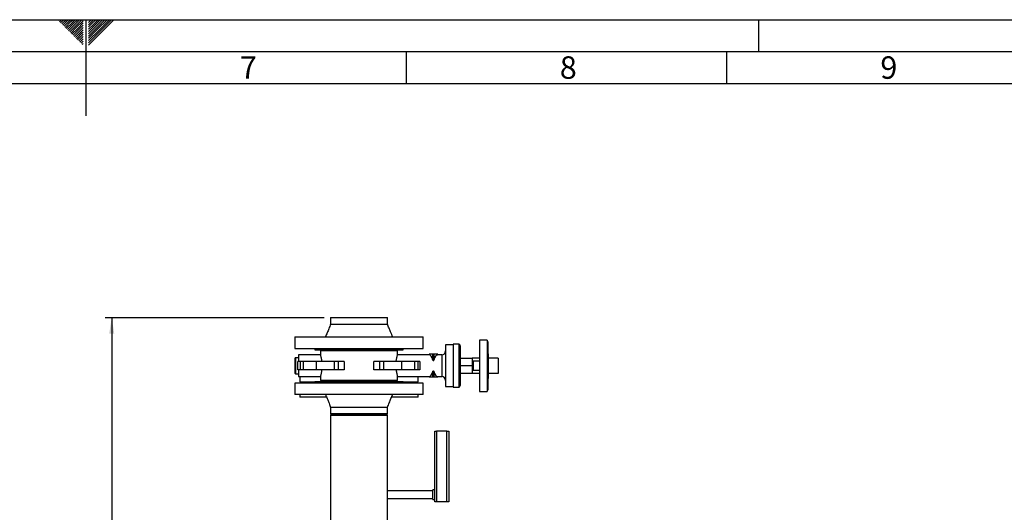
# Model space of a CAD drawing. Units: millimetres. Extents: x 0 to 5940, y 0 to 4200.
# Drawn here: x 2867 to 4403, y 3432 to 4200 of the extents above; entities that cross this region are included whole.
import ezdxf

# ---------------------------------------------------------------- set-up
doc = ezdxf.new("R2010")
doc.units = ezdxf.units.MM
doc.linetypes.add('SLD-Durchgehend', pattern=[0])
doc.layers.add('61', color=7, linetype='SLD-Durchgehend')
doc.layers.add('62', color=7, linetype='SLD-Durchgehend')
doc.layers.add('SLD-0', color=7, linetype='SLD-Durchgehend', lineweight=30)
doc.styles.add('SLDTEXTSTYLE0', font='TXT', dxfattribs={"width": 0.605})
doc.styles.add('SLDTEXTSTYLE1', font='TXT', dxfattribs={"width": 0.75})
doc.dimstyles.new('SLDDIMSTYLE1', dxfattribs={"dimtxt": 35, "dimasz": 25, "dimexe": 0, "dimexo": 0.0625, "dimgap": 8.75, "dimtad": 1, "dimdec": 1, "dimrnd": 1e-09, "dimzin": 12, "dimdsep": 46, "dimtxsty": 'SLDTEXTSTYLE0', "dimsah": 1, "dimcen": 0.09, "dimadec": 0, "dimazin": 3, "dimtfac": 1, "dimtdec": 1, "dimtofl": 0, "dimtmove": 0, "dimatfit": 3, "dimfxl": 1, "dimfrac": 2, "dimtolj": 1, "dimtzin": 12, "dimarcsym": 0})

# ---------------------------------------------------------------- blocks, each defined once
blk = doc.blocks.new('_D_15')
at = {"ltscale": 10}
for p, q in [((3342, 3735.4), (3000.4, 3735.4)), ((3010.4, 3735.4), (3010.4, 2235.4)), ((3708.4, 2235.4), (3000.4, 2235.4))]:
    blk.add_line(p, q, dxfattribs=at)
for points in [[(3010.4, 3735.4), (3006.4, 3710.4), (3014.4, 3710.4)], [(3010.4, 2235.4), (3014.4, 2260.4), (3006.4, 2260.4)]]:
    blk.add_solid(points, dxfattribs=at)
at = {"ltscale": 10, "insert": (2965.2, 2932), "char_height": 35, "attachment_point": 1, "rotation": 90, "style": 'SLDTEXTSTYLE0'}
blk.add_mtext('1500', dxfattribs=at)

msp = doc.modelspace()

# ---------------------------------------------------------------- linework, layer by layer
at = {"layer": '61', "ltscale": 10}
msp.add_line((0, 4200), (5940, 4200), dxfattribs=at)
at = {"layer": '61', "color": 7, "linetype": 'SLD-Durchgehend', "ltscale": 10}
for p, q in [((2970, 4200), (2970, 4050)), ((3470, 4150), (3470, 4100)), ((3970, 4150), (3970, 4100)), ((5840, 4100), (100, 4100))]:
    msp.add_line(p, q, dxfattribs=at)
at = {"layer": '61', "color": 7, "linetype": 'SLD-Durchgehend', "lineweight": 30, "ltscale": 10}
msp.add_line((5890, 4150), (50, 4150), dxfattribs=at)
at = {"layer": '62', "color": 7, "linetype": 'SLD-Durchgehend', "ltscale": 10}
for p, q in [((2927.14, 4198.66), (2928.49, 4200)), ((2928.91, 4196.89), (2932.02, 4200)), ((2930.68, 4195.12), (2935.56, 4200)), ((2932.45, 4193.35), (2939.09, 4200)), ((2934.22, 4191.59), (2942.63, 4200)), ((2935.98, 4189.82), (2944.89, 4198.72)), ((2937.75, 4188.05), (2946.66, 4196.95)), ((2939.52, 4186.28), (2948.42, 4195.19)), ((2944.89, 4198.72), (2946.16, 4200)), ((2946.66, 4196.95), (2949.7, 4200)), ((2948.42, 4195.19), (2953.24, 4200)), ((2950.19, 4193.42), (2956.77, 4200)), ((2951.96, 4191.65), (2960.31, 4200)), ((2953.73, 4189.88), (2963.84, 4200)), ((2955.49, 4188.12), (2965.8, 4198.42)), ((2974.2, 4199.26), (2974.77, 4199.84)), ((2974.2, 4195.73), (2976.54, 4198.07)), ((2974.2, 4192.19), (2978.31, 4196.3)), ((2976.54, 4198.07), (2978.47, 4200)), ((2978.31, 4196.3), (2982.01, 4200)), ((2980.08, 4194.53), (2985.54, 4200)), ((2981.84, 4192.77), (2989.08, 4200)), ((2983.61, 4191), (2992.61, 4200)), ((2985.38, 4189.23), (2996.15, 4200)), ((2987.15, 4187.46), (2999.69, 4200)), ((2988.92, 4185.69), (3003.22, 4200)), ((2990.68, 4183.93), (3006.76, 4200)), ((2992.45, 4182.16), (3010.29, 4200)), ((2994.22, 4180.39), (3013.83, 4200)), ((4020, 4200), (4020, 4150)), ((2941.29, 4184.51), (2950.19, 4193.42)), ((2943.05, 4182.75), (2951.96, 4191.65)), ((2944.82, 4180.98), (2953.73, 4189.88)), ((2946.59, 4179.21), (2955.49, 4188.12)), ((2948.36, 4177.44), (2957.26, 4186.35)), ((2950.12, 4175.68), (2959.03, 4184.58)), ((2951.89, 4173.91), (2960.8, 4182.81)), ((2953.66, 4172.14), (2962.57, 4181.05)), ((2957.26, 4186.35), (2965.8, 4194.89)), ((2959.03, 4184.58), (2965.8, 4191.35)), ((2960.8, 4182.81), (2965.8, 4187.81)), ((2962.57, 4181.05), (2965.8, 4184.28)), ((2964.33, 4179.28), (2965.8, 4180.74)), ((2974.2, 4188.66), (2980.08, 4194.53)), ((2974.2, 4185.12), (2981.84, 4192.77)), ((2974.2, 4181.59), (2983.61, 4191)), ((2974.2, 4178.05), (2985.38, 4189.23)), ((2974.2, 4174.51), (2987.15, 4187.46)), ((2974.2, 4170.98), (2988.92, 4185.69)), ((2974.2, 4167.44), (2990.68, 4183.93)), ((2974.2, 4163.91), (2992.45, 4182.16)), ((2974.2, 4160.37), (2994.22, 4180.39)), ((2955.43, 4170.37), (2964.33, 4179.28)), ((2957.2, 4168.6), (2965.8, 4177.21)), ((2958.96, 4166.84), (2965.8, 4173.67)), ((2960.73, 4165.07), (2965.8, 4170.14)), ((2962.5, 4163.3), (2965.8, 4166.6)), ((2964.27, 4161.53), (2965.8, 4163.07))]:
    msp.add_line(p, q, dxfattribs=at)
at = {"layer": 'SLD-0', "ltscale": 10}
for p, q in [((3351.95, 3735.44), (3351.95, 3725.44)), ((3351.95, 3735.44), (3396.4, 3735.44)), ((3396.4, 3735.44), (3440.85, 3735.44)), ((3440.85, 3725.44), (3440.85, 3735.44)), ((3296.4, 3705.44), (3296.4, 3687.44)), ((3296.4, 3705.44), (3396.4, 3705.44)), ((3396.4, 3705.44), (3496.4, 3705.44)), ((3496.4, 3687.44), (3496.4, 3705.44)), ((3543.4, 3692.94), (3531.4, 3692.94)), ((3531.4, 3692.94), (3531.4, 3627.94)), ((3551.9, 3693.94), (3543.4, 3693.94)), ((3543.4, 3693.94), (3543.4, 3626.94)), ((3551.9, 3693.94), (3551.9, 3626.94)), ((3554.4, 3691.44), (3554.4, 3629.44)), ((3596.4, 3700.44), (3584.4, 3700.44)), ((3584.4, 3700.44), (3584.4, 3620.44)), ((3596.4, 3700.44), (3596.4, 3620.44)), ((3597.6, 3698.44), (3596.4, 3698.44)), ((3597.6, 3698.44), (3597.6, 3622.44)), ((3296.4, 3687.44), (3396.4, 3687.44)), ((3301.9, 3672.94), (3297.4, 3672.94)), ((3297.4, 3672.94), (3297.4, 3647.94)), ((3336.4, 3677.44), (3301.9, 3677.44)), ((3301.9, 3677.44), (3301.9, 3666.94)), ((3327.4, 3687.44), (3327.4, 3685.44)), ((3327.4, 3685.44), (3396.4, 3685.44)), ((3336.4, 3683.44), (3336.4, 3677.44)), ((3456.4, 3683.44), (3336.4, 3683.44)), ((3341.4, 3685.44), (3341.4, 3683.44)), ((3396.4, 3687.44), (3496.4, 3687.44)), ((3396.4, 3685.44), (3465.4, 3685.44)), ((3451.4, 3683.44), (3451.4, 3685.44)), ((3456.4, 3677.44), (3456.4, 3683.44)), ((3505.72, 3677.44), (3456.4, 3677.44)), ((3465.4, 3685.44), (3465.4, 3687.44)), ((3505.72, 3678.44), (3505.72, 3677.44)), ((3505.78, 3678.44), (3505.72, 3678.44)), ((3505.78, 3678.44), (3505.78, 3677.44)), ((3511.66, 3678.44), (3505.78, 3678.44)), ((3511.66, 3669.31), (3511.66, 3678.44)), ((3513.14, 3678.44), (3511.66, 3678.44)), ((3513.14, 3678.44), (3513.14, 3669.31)), ((3519.02, 3678.44), (3513.14, 3678.44)), ((3519.02, 3677.44), (3519.02, 3678.44)), ((3519.08, 3678.44), (3519.02, 3678.44)), ((3519.08, 3677.44), (3519.08, 3678.44)), ((3525.4, 3677.44), (3519.08, 3677.44)), ((3525.4, 3677.44), (3525.4, 3643.44)), ((3598.6, 3678.96), (3597.6, 3678.96)), ((3598.6, 3674.52), (3597.6, 3674.52)), ((3598.6, 3674.52), (3598.6, 3678.96)), ((3598.6, 3640.44), (3598.6, 3674.52)), ((3296.4, 3671.94), (3296.4, 3648.94)), ((3304.77, 3666.94), (3300.7, 3666.94)), ((3304.77, 3653.94), (3304.77, 3666.94)), ((3309.32, 3666.94), (3304.77, 3666.94)), ((3309.32, 3666.94), (3309.32, 3653.94)), ((3330.2, 3666.94), (3309.32, 3666.94)), ((3330.2, 3653.94), (3330.2, 3666.94)), ((3357.53, 3666.94), (3330.2, 3666.94)), ((3357.53, 3666.94), (3357.53, 3653.94)), ((3364.57, 3666.94), (3357.53, 3666.94)), ((3364.57, 3653.94), (3364.57, 3666.94)), ((3373.31, 3666.94), (3364.57, 3666.94)), ((3373.31, 3666.94), (3373.31, 3653.94)), ((3419.5, 3653.94), (3419.5, 3666.94)), ((3428.24, 3666.94), (3419.5, 3666.94)), ((3428.24, 3666.94), (3428.24, 3653.94)), ((3435.27, 3666.94), (3428.24, 3666.94)), ((3435.27, 3653.94), (3435.27, 3666.94)), ((3462.61, 3666.94), (3435.27, 3666.94)), ((3462.61, 3666.94), (3462.61, 3653.94)), ((3483.49, 3666.94), (3462.61, 3666.94)), ((3483.49, 3653.94), (3483.49, 3666.94)), ((3488.04, 3666.94), (3483.49, 3666.94)), ((3488.04, 3666.94), (3488.04, 3653.94)), ((3491.22, 3666.94), (3488.04, 3666.94)), ((3554.4, 3672.44), (3573, 3672.44)), ((3573, 3660.44), (3554.4, 3660.44)), ((3573, 3672.44), (3573, 3660.44)), ((3584.4, 3672.44), (3573, 3672.44)), ((3574.4, 3664.44), (3573, 3664.44)), ((3573, 3660.44), (3573, 3648.44)), ((3584.4, 3667.44), (3574.4, 3667.44)), ((3574.4, 3667.44), (3574.4, 3653.44)), ((3613.6, 3672.44), (3598.6, 3672.44)), ((3613.6, 3672.44), (3613.6, 3648.44)), ((3297.4, 3647.94), (3301.9, 3647.94)), ((3304.77, 3653.94), (3300.7, 3653.94)), ((3301.9, 3653.94), (3301.9, 3643.44)), ((3301.9, 3643.44), (3336.4, 3643.44)), ((3303.9, 3643.44), (3303.9, 3635.44)), ((3309.32, 3653.94), (3304.77, 3653.94)), ((3330.2, 3653.94), (3309.32, 3653.94)), ((3357.53, 3653.94), (3330.2, 3653.94)), ((3336.4, 3643.44), (3336.4, 3637.44)), ((3364.57, 3653.94), (3357.53, 3653.94)), ((3373.31, 3653.94), (3364.57, 3653.94)), ((3428.24, 3653.94), (3419.5, 3653.94)), ((3435.27, 3653.94), (3428.24, 3653.94)), ((3462.61, 3653.94), (3435.27, 3653.94)), ((3456.4, 3637.44), (3456.4, 3643.44)), ((3456.4, 3643.44), (3505.72, 3643.44)), ((3483.49, 3653.94), (3462.61, 3653.94)), ((3488.04, 3653.94), (3483.49, 3653.94)), ((3491.22, 3653.94), (3488.04, 3653.94)), ((3488.9, 3635.44), (3488.9, 3643.44)), ((3505.72, 3643.44), (3505.72, 3642.44)), ((3505.78, 3642.44), (3505.72, 3642.44)), ((3505.78, 3643.44), (3505.78, 3642.44)), ((3511.66, 3642.44), (3505.78, 3642.44)), ((3511.66, 3642.44), (3511.66, 3651.57)), ((3513.14, 3642.44), (3511.66, 3642.44)), ((3513.14, 3651.57), (3513.14, 3642.44)), ((3519.02, 3642.44), (3513.14, 3642.44)), ((3519.02, 3642.44), (3519.02, 3643.44)), ((3519.08, 3642.44), (3519.02, 3642.44)), ((3519.08, 3643.44), (3525.4, 3643.44)), ((3519.08, 3642.44), (3519.08, 3643.44)), ((3573, 3648.44), (3554.4, 3648.44)), ((3573, 3656.44), (3574.4, 3656.44)), ((3584.4, 3648.44), (3573, 3648.44)), ((3574.4, 3653.44), (3584.4, 3653.44)), ((3613.6, 3648.44), (3598.6, 3648.44)), ((3296.4, 3633.44), (3296.4, 3615.44)), ((3496.4, 3633.44), (3296.4, 3633.44)), ((3303.9, 3635.44), (3327.4, 3635.44)), ((3327.4, 3635.44), (3327.4, 3633.44)), ((3465.4, 3635.44), (3327.4, 3635.44)), ((3456.4, 3637.44), (3336.4, 3637.44)), ((3341.4, 3637.44), (3341.4, 3635.44)), ((3451.4, 3635.44), (3451.4, 3637.44)), ((3465.4, 3633.44), (3465.4, 3635.44)), ((3465.4, 3635.44), (3488.9, 3635.44)), ((3496.4, 3615.44), (3496.4, 3633.44)), ((3531.4, 3627.94), (3543.4, 3627.94)), ((3543.4, 3626.94), (3551.9, 3626.94)), ((3598.6, 3640.44), (3597.6, 3640.44)), ((3496.4, 3615.44), (3296.4, 3615.44)), ((3303.9, 3615.44), (3303.9, 3611.44)), ((3345.66, 3611.44), (3303.9, 3611.44)), ((3488.9, 3611.44), (3447.25, 3611.44)), ((3488.9, 3611.44), (3488.9, 3615.44)), ((3584.4, 3620.44), (3596.4, 3620.44)), ((3596.4, 3622.44), (3597.6, 3622.44)), ((3351.95, 3595.44), (3351.95, 3585.44)), ((3440.85, 3585.44), (3351.95, 3585.44)), ((3351.95, 3583.94), (3351.95, 3583.44)), ((3351.95, 3583.94), (3440.85, 3583.94)), ((3351.95, 3583.44), (3351.95, 3395.44)), ((3351.95, 3583.44), (3440.85, 3583.44)), ((3358.35, 3585.44), (3358.35, 3583.94)), ((3434.45, 3583.94), (3434.45, 3585.44)), ((3440.85, 3585.44), (3440.85, 3595.44)), ((3440.85, 3583.44), (3440.85, 3583.94)), ((3440.85, 3395.44), (3440.85, 3583.44)), ((3514.4, 3448.44), (3514.4, 3558.44)), ((3514.4, 3558.44), (3517.4, 3558.44)), ((3517.4, 3558.44), (3517.4, 3448.44)), ((3533.4, 3558.44), (3517.4, 3558.44)), ((3533.4, 3448.44), (3533.4, 3558.44)), ((3533.4, 3558.44), (3536.4, 3558.44)), ((3536.4, 3558.44), (3536.4, 3543.44)), ((3536.4, 3543.44), (3536.4, 3471.44)), ((3511.4, 3465.44), (3440.85, 3465.44)), ((3514.4, 3466.94), (3511.4, 3466.94)), ((3511.4, 3459.44), (3511.4, 3466.94)), ((3511.4, 3451.94), (3511.4, 3459.44)), ((3536.4, 3471.44), (3536.4, 3448.44)), ((3440.85, 3453.44), (3511.4, 3453.44)), ((3511.4, 3451.94), (3514.4, 3451.94)), ((3517.4, 3448.44), (3514.4, 3448.44)), ((3533.4, 3448.44), (3517.4, 3448.44)), ((3536.4, 3448.44), (3533.4, 3448.44))]:
    msp.add_line(p, q, dxfattribs=at)
at = {"layer": 'SLD-0', "ltscale": 100}
for centre, radius, start, end in [((3551.9, 3691.44), 2.5, 0, 90), ((3297.4, 3671.94), 1, 90, 180), ((3525.4, 3683.44), 6, 270, 0), ((3297.4, 3648.94), 1, 180, 270), ((3525.4, 3637.44), 6, 0, 90), ((3551.9, 3629.44), 2.5, 270, 0)]:
    msp.add_arc(centre, radius, start, end, dxfattribs=at)
for centre, major_axis, ratio, start_param, end_param in [((3505.66, 3660.44), (0, 17), 0.4142136, 5.2615342, 6.2651757), ((3519.15, 3660.44), (0, 17), 0.4142136, 0.0178754, 1.0216511), ((3298.82, 3660.44), (0, 12.5), 0.1761422, 4.165538, 5.2592399), ((3493.98, 3660.44), (0, 17), 0.1761422, 1.1784549, 1.9631377), ((3505.66, 3660.44), (0, 17), 0.4142136, 3.1596023, 4.1632438), ((3519.15, 3660.44), (0, 17), 0.4142136, 2.1199415, 3.1237172)]:
    msp.add_ellipse(centre, major_axis=major_axis, ratio=ratio, start_param=start_param, end_param=end_param, dxfattribs=at)
at = {"layer": 'SLD-0', "ltscale": 10}
for points, knots in [([(3351.96, 3725.44), (3351.09, 3723.02), (3349.4, 3718.35), (3346.68, 3711.7), (3344.81, 3707.47), (3343.9, 3705.44)], [0, 0, 0, 0, 0.3570325, 0.6908744, 1, 1, 1, 1]), ([(3396.4, 3725.44), (3398.34, 3725.44), (3402.22, 3725.44), (3407.94, 3725.44), (3413.46, 3725.44), (3418.69, 3725.44), (3423.54, 3725.44), (3427.92, 3725.44), (3431.77, 3725.44), (3435.01, 3725.44), (3437.59, 3725.44), (3439.45, 3725.44), (3440.61, 3725.44), (3440.76, 3725.44), (3440.83, 3725.44)], [0, 0, 0, 0, 0.0837829, 0.1675658, 0.2513487, 0.3351316, 0.4189145, 0.5026974, 0.5864803, 0.6702632, 0.7540461, 0.8378291, 0.921612, 1, 1, 1, 1]), ([(3448.9, 3705.44), (3448.37, 3706.64), (3447.17, 3709.33), (3445.25, 3713.86), (3443.05, 3719.31), (3441.62, 3723.3), (3440.85, 3725.44)], [0, 0, 0, 0, 0.1821378, 0.4103516, 0.6834935, 1, 1, 1, 1]), ([(3338.5, 3666.94), (3338.37, 3667.94), (3338.11, 3669.95), (3337.62, 3672.52), (3337.14, 3674.65), (3336.74, 3676.22), (3336.46, 3677.25), (3336.42, 3677.37), (3336.4, 3677.44)], [0, 0, 0, 0, 0.166665, 0.3333558, 0.5000253, 0.6667025, 0.8333547, 1, 1, 1, 1]), ([(3454.31, 3666.94), (3454.44, 3667.94), (3454.7, 3669.95), (3455.19, 3672.52), (3455.66, 3674.65), (3456.07, 3676.22), (3456.35, 3677.25), (3456.39, 3677.37), (3456.4, 3677.44)], [0, 0, 0, 0, 0.16666498, 0.33335583, 0.50002532, 0.6667025, 0.83335469, 1, 1, 1, 1]), ([(3505.73, 3677.44), (3505.72, 3677.44), (3505.72, 3677.44), (3505.74, 3677.44), (3505.77, 3677.44), (3505.78, 3677.44)], [0, 0, 0, 0, 0.1199912, 0.5600012, 1, 1, 1, 1]), ([(3519.02, 3677.44), (3519.05, 3677.44), (3519.08, 3677.44), (3519.08, 3677.44), (3519.08, 3677.44)], [0, 0, 0, 0, 0.6846233, 1, 1, 1, 1]), ([(3511.66, 3669.31), (3511.72, 3669.13), (3511.81, 3668.85), (3512.05, 3668.58), (3512.24, 3668.47), (3512.4, 3668.44), (3512.57, 3668.47), (3512.75, 3668.58), (3512.99, 3668.85), (3513.08, 3669.13), (3513.14, 3669.31)], [0, 0, 0, 0, 0.2500716, 0.3750942, 0.4376526, 0.5000003, 0.5623483, 0.6249072, 0.7499304, 1, 1, 1, 1]), ([(3336.4, 3643.44), (3336.42, 3643.5), (3336.46, 3643.63), (3336.74, 3644.65), (3337.14, 3646.23), (3337.62, 3648.36), (3338.11, 3650.93), (3338.37, 3652.93), (3338.5, 3653.94)], [0, 0, 0, 0, 0.1666442, 0.3332978, 0.4999746, 0.6666463, 0.833337, 1, 1, 1, 1]), ([(3454.31, 3653.94), (3454.44, 3652.93), (3454.7, 3650.93), (3455.19, 3648.36), (3455.66, 3646.23), (3456.07, 3644.65), (3456.35, 3643.63), (3456.39, 3643.5), (3456.4, 3643.44)], [0, 0, 0, 0, 0.16666295, 0.33335368, 0.50002543, 0.66670216, 0.83335582, 1, 1, 1, 1]), ([(3505.73, 3643.44), (3505.72, 3643.44), (3505.72, 3643.44), (3505.74, 3643.44), (3505.77, 3643.44), (3505.78, 3643.44)], [0, 0, 0, 0, 0.1199977, 0.5600169, 1, 1, 1, 1]), ([(3511.66, 3651.57), (3511.72, 3651.75), (3511.81, 3652.02), (3512.05, 3652.3), (3512.24, 3652.41), (3512.4, 3652.44), (3512.57, 3652.41), (3512.75, 3652.3), (3512.99, 3652.02), (3513.08, 3651.75), (3513.14, 3651.57)], [0, 0, 0, 0, 0.2500698, 0.3750928, 0.4376517, 0.4999999, 0.5623474, 0.6249058, 0.7499283, 1, 1, 1, 1]), ([(3519.02, 3643.44), (3519.05, 3643.44), (3519.08, 3643.44), (3519.08, 3643.44), (3519.08, 3643.44)], [0, 0, 0, 0, 0.68460564, 1, 1, 1, 1]), ([(3343.9, 3615.44), (3344.44, 3614.24), (3345.64, 3611.55), (3347.56, 3607.02), (3349.76, 3601.57), (3351.19, 3597.58), (3351.96, 3595.44)], [0, 0, 0, 0, 0.1821378, 0.4103516, 0.6834935, 1, 1, 1, 1]), ([(3440.85, 3595.44), (3441.72, 3597.85), (3443.41, 3602.52), (3446.13, 3609.18), (3448, 3613.41), (3448.9, 3615.44)], [0, 0, 0, 0, 0.3570325, 0.6908744, 1, 1, 1, 1]), ([(3440.85, 3595.44), (3440.78, 3595.44), (3440.63, 3595.44), (3439.45, 3595.44), (3437.59, 3595.44), (3435.01, 3595.44), (3431.77, 3595.44), (3427.92, 3595.44), (3423.54, 3595.44), (3418.69, 3595.44), (3413.46, 3595.44), (3407.94, 3595.44), (3402.22, 3595.44), (3396.4, 3595.44), (3390.59, 3595.44), (3384.87, 3595.44), (3379.34, 3595.44), (3374.12, 3595.44), (3369.27, 3595.44), (3364.88, 3595.44), (3361.04, 3595.44), (3357.8, 3595.44), (3355.22, 3595.44), (3353.36, 3595.44), (3352.19, 3595.44), (3352.05, 3595.44), (3351.98, 3595.44)], [0, 0, 0, 0, 0.0417788, 0.0835575, 0.1253363, 0.167115, 0.2088938, 0.2506725, 0.2924513, 0.3342301, 0.3760088, 0.4177876, 0.4595663, 0.5013451, 0.5431238, 0.5849026, 0.6266814, 0.6684601, 0.7102389, 0.7520176, 0.7937964, 0.8355751, 0.8773539, 0.9191327, 0.9609114, 1, 1, 1, 1])]:
    msp.add_open_spline(points, degree=3, knots=knots, dxfattribs=at)
msp.add_open_spline([(3351.95, 3725.44), (3352.03, 3725.44), (3352.17, 3725.44), (3353.35, 3725.44), (3355.22, 3725.44), (3357.8, 3725.44), (3361.04, 3725.44), (3364.88, 3725.44), (3369.27, 3725.44), (3374.12, 3725.44), (3379.34, 3725.44), (3384.87, 3725.44), (3390.59, 3725.44), (3394.46, 3725.44), (3396.4, 3725.44)], degree=3, dxfattribs=at)

# ---------------------------------------------------------------- texts
at = {"layer": '62', "ltscale": 10, "char_height": 35, "attachment_point": 2, "style": 'SLDTEXTSTYLE1'}
for s, insert in [('7', (3223.68, 4142.9)), ('8', (3722.93, 4142.9)), ('9', (4223.17, 4142.9))]:
    msp.add_mtext(s, dxfattribs=dict(at, insert=insert))

# ---------------------------------------------------------------- dimensions: what is measured, and where the dimension line sits
at = {"ltscale": 10}
dim = msp.add_linear_dim(base=(3010.36, 2235.44), p1=(3351.95, 3735.44), p2=(3718.4, 2235.44), angle=90, dimstyle='SLDDIMSTYLE1', dxfattribs=at)
dim.commit()
dim.dimension.update_dxf_attribs({"geometry": '_D_15', "text_midpoint": (3010.36, 2985.44), "dimtype": 160})

doc.saveas('drawing.dxf')
